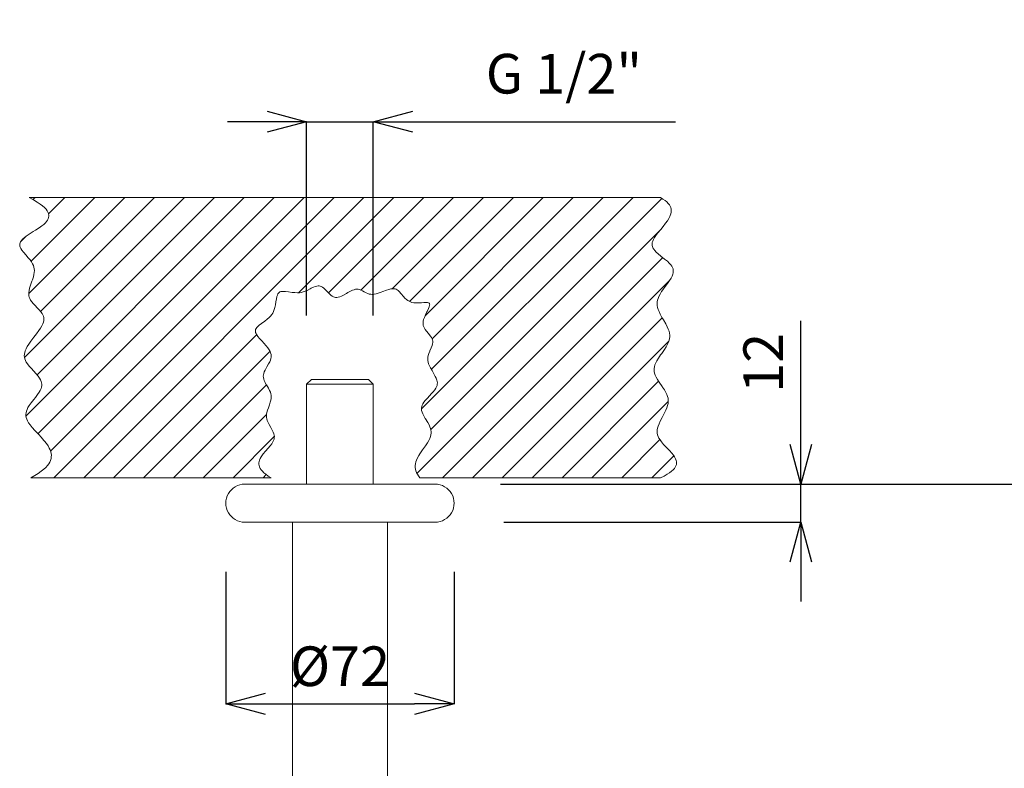
# Model space of a CAD drawing. Units: millimetres. Extents: x 27314 to 28364, y 4478 to 5963.
# Drawn here: x 27681 to 27992, y 5029 to 5265 of the extents above; entities that cross this region are included whole.
import ezdxf

# ---------------------------------------------------------------- set-up
doc = ezdxf.new("R2010")
doc.units = ezdxf.units.MM
doc.header["$LTSCALE"] = 10
doc.layers.add('寸法', color=3, linetype='Continuous', lineweight=20)
doc.layers.add('細線', color=7, linetype='Continuous', lineweight=9)
doc.styles.add('japanese', font='romans.shx', dxfattribs={"bigfont": 'bigfont.shx'})
doc.dimstyles.new('KIHON1対4', dxfattribs={"dimscale": 10, "dimtxt": 1, "dimasz": 1, "dimexe": 0, "dimexo": 0.8, "dimgap": 0.4, "dimtad": 1, "dimdec": 0, "dimdsep": 46, "dimtxsty": 'japanese', "dimblk": 'OPEN30', "dimcen": 2.5, "dimadec": 0, "dimazin": 0, "dimtfac": 1, "dimtdec": 0, "dimtmove": 0, "dimatfit": 0, "dimfxl": 1, "dimarcsym": 0})

# ---------------------------------------------------------------- blocks, each defined once
blk = doc.blocks.new('_Open30')
at = {"color": 0, "linetype": 'ByBlock', "lineweight": -2}
for p, q in [((-1, 0.268), (0, 0)), ((0, 0), (-1, -0.268)), ((0, 0), (-1, 0))]:
    blk.add_line(p, q, dxfattribs=at)
blk = doc.blocks.new('*D9')
at = {"layer": 'Defpoints', "color": 0, "linetype": 'Continuous'}
for p in [(27792.66, 5233.26), (27771.66, 5152.16), (27792.66, 5152.16)]:
    blk.add_point(p, dxfattribs=at)
at = {"layer": '寸法', "color": 0, "linetype": 'Continuous', "lineweight": -2}
for p, q in [((27759.16, 5233.26), (27746.66, 5233.26)), ((27771.66, 5172.16), (27771.66, 5233.26)), ((27771.66, 5233.26), (27792.66, 5233.26)), ((27792.66, 5172.16), (27792.66, 5233.26)), ((27805.16, 5233.26), (27887.92, 5233.26))]:
    blk.add_line(p, q, dxfattribs=at)
at = {"layer": '寸法', "color": 0, "linetype": 'Continuous', "lineweight": -2, "xscale": 12.5, "yscale": 12.5, "zscale": 12.5}
blk.add_blockref('_Open30', (27771.66, 5233.26), dxfattribs=at)
at = {"layer": '寸法', "color": 0, "linetype": 'Continuous', "lineweight": -2, "xscale": 12.5, "yscale": 12.5, "zscale": 12.5, "rotation": 180}
blk.add_blockref('_Open30', (27792.66, 5233.26), dxfattribs=at)
at = {"layer": '寸法', "color": 0, "linetype": 'Continuous', "lineweight": 5, "insert": (27852.79, 5246.78), "char_height": 12.5, "attachment_point": 5, "style": 'japanese'}
blk.add_mtext('G 1/2"', dxfattribs=at)
blk = doc.blocks.new('*D10')
at = {"layer": 'Defpoints', "color": 0, "linetype": 'Continuous'}
for p in [(27812.83, 5118.99), (27927.49, 5118.99), (27813.83, 5106.99)]:
    blk.add_point(p, dxfattribs=at)
at = {"layer": '寸法', "color": 0, "linetype": 'Continuous', "lineweight": -2}
for p, q in [((27927.49, 5131.49), (27927.49, 5170.45)), ((27832.83, 5118.99), (27927.49, 5118.99)), ((27927.49, 5106.99), (27927.49, 5118.99)), ((27833.83, 5106.99), (27927.49, 5106.99)), ((27927.49, 5094.49), (27927.49, 5081.99))]:
    blk.add_line(p, q, dxfattribs=at)
at = {"layer": '寸法', "color": 0, "linetype": 'Continuous', "lineweight": -2, "xscale": 12.5, "yscale": 12.5, "zscale": 12.5}
for p, rotation in [((27927.49, 5118.99), 270), ((27927.49, 5106.99), 90)]:
    blk.add_blockref('_Open30', p, dxfattribs=dict(at, rotation=rotation))
at = {"layer": '寸法', "color": 0, "linetype": 'Continuous', "lineweight": 5, "insert": (27917.24, 5157.22), "char_height": 12.5, "attachment_point": 5, "rotation": 90, "style": 'japanese'}
blk.add_mtext('12', dxfattribs=at)
blk = doc.blocks.new('*D11')
at = {"layer": 'Defpoints', "color": 0, "linetype": 'Continuous'}
for p in [(27812.83, 5118.99), (27935.43, 4846.59), (28001.09, 4846.59)]:
    blk.add_point(p, dxfattribs=at)
at = {"layer": '寸法', "color": 0, "linetype": 'Continuous', "lineweight": -2}
for p, q in [((27832.83, 5118.99), (28001.09, 5118.99)), ((28001.09, 5106.49), (28001.09, 4859.09)), ((27955.43, 4846.59), (28001.09, 4846.59))]:
    blk.add_line(p, q, dxfattribs=at)
at = {"layer": '寸法', "color": 0, "linetype": 'Continuous', "lineweight": -2, "xscale": 12.5, "yscale": 12.5, "zscale": 12.5}
for p, rotation in [((28001.09, 5118.99), 90), ((28001.09, 4846.59), 270)]:
    blk.add_blockref('_Open30', p, dxfattribs=dict(at, rotation=rotation))
at = {"layer": '寸法', "color": 0, "linetype": 'Continuous', "lineweight": 5, "insert": (27990.84, 4982.79), "char_height": 12.5, "attachment_point": 5, "rotation": 90, "style": 'japanese'}
blk.add_mtext('272', dxfattribs=at)
blk = doc.blocks.new('*D14')
at = {"layer": 'Defpoints', "color": 0, "linetype": 'Continuous'}
for p in [(27746.16, 5111.33), (27818.16, 5111.33), (27818.16, 5049.7)]:
    blk.add_point(p, dxfattribs=at)
at = {"layer": '寸法', "color": 0, "linetype": 'Continuous', "lineweight": -2}
for p, q in [((27746.16, 5091.33), (27746.16, 5049.7)), ((27818.16, 5091.33), (27818.16, 5049.7)), ((27758.66, 5049.7), (27805.66, 5049.7))]:
    blk.add_line(p, q, dxfattribs=at)
at = {"layer": '寸法', "color": 0, "linetype": 'Continuous', "lineweight": -2, "xscale": 12.5, "yscale": 12.5, "zscale": 12.5, "rotation": 180}
blk.add_blockref('_Open30', (27746.16, 5049.7), dxfattribs=at)
at = {"layer": '寸法', "color": 0, "linetype": 'Continuous', "lineweight": -2, "xscale": 12.5, "yscale": 12.5, "zscale": 12.5}
blk.add_blockref('_Open30', (27818.16, 5049.7), dxfattribs=at)
at = {"layer": '寸法', "color": 0, "linetype": 'Continuous', "lineweight": 5, "insert": (27782.16, 5059.95), "char_height": 12.5, "attachment_point": 5, "style": 'japanese'}
blk.add_mtext('%%C72', dxfattribs=at)

msp = doc.modelspace()

# ---------------------------------------------------------------- linework, layer by layer
at = {"layer": '細線'}
for points in [[(27684.17, 5209.36), (27685.56, 5208.61), (27686.71, 5207.93), (27687.65, 5207.29), (27688.41, 5206.7), (27689.01, 5206.16), (27689.48, 5205.65), (27689.83, 5205.17), (27690.08, 5204.72), (27690.25, 5204.29), (27690.3, 5204.08), (27690.33, 5203.87), (27690.35, 5203.46), (27690.29, 5203.06), (27690.16, 5202.66), (27689.96, 5202.25), (27689.67, 5201.82), (27689.28, 5201.36), (27688.77, 5200.88), (27688.16, 5200.38), (27687.32, 5199.78), (27686.19, 5199.05), (27685.47, 5198.61), (27684.13, 5197.77), (27683.23, 5197.16), (27682.56, 5196.65), (27682.07, 5196.2), (27681.71, 5195.79), (27681.45, 5195.42), (27681.28, 5195.07), (27681.19, 5194.73), (27681.17, 5194.39), (27681.22, 5194.05), (27681.35, 5193.67), (27681.57, 5193.24), (27681.9, 5192.73), (27682.39, 5192.09), (27683.17, 5191.2), (27683.79, 5190.47), (27684.43, 5189.69), (27684.9, 5189.04), (27685.25, 5188.45), (27685.5, 5187.91), (27685.66, 5187.41), (27685.76, 5186.9), (27685.8, 5186.35), (27685.77, 5185.76), (27685.67, 5185.1), (27685.48, 5184.34), (27685.19, 5183.42), (27685.04, 5182.99), (27684.58, 5181.68), (27684.3, 5180.78), (27684.12, 5180.06), (27684.03, 5179.44), (27684.01, 5178.89), (27684.06, 5178.39), (27684.17, 5177.93), (27684.34, 5177.48), (27684.6, 5177.01), (27684.96, 5176.49), (27685.46, 5175.89), (27686.14, 5175.16), (27686.6, 5174.7), (27687.36, 5173.91), (27687.87, 5173.32), (27688.23, 5172.82), (27688.49, 5172.36), (27688.66, 5171.95), (27688.76, 5171.52), (27688.79, 5171.08), (27688.75, 5170.61), (27688.64, 5170.1), (27688.45, 5169.54), (27688.16, 5168.92), (27687.76, 5168.21), (27687.21, 5167.38), (27686.45, 5166.35), (27685.67, 5165.35), (27684.72, 5164.1), (27684.05, 5163.16), (27683.55, 5162.36), (27683.18, 5161.67), (27682.92, 5161.04), (27682.75, 5160.47), (27682.65, 5159.94), (27682.63, 5159.45), (27682.67, 5158.98), (27682.78, 5158.51), (27682.98, 5158.02), (27683.26, 5157.49), (27683.64, 5156.9), (27684.17, 5156.22), (27684.89, 5155.4), (27685.55, 5154.68), (27686.41, 5153.73), (27687.01, 5153.01), (27687.44, 5152.41), (27687.75, 5151.87), (27687.97, 5151.38), (27688.1, 5150.93), (27688.16, 5150.5), (27688.15, 5150.07), (27688.07, 5149.6), (27687.91, 5149.11), (27687.67, 5148.56), (27687.31, 5147.94), (27686.83, 5147.21), (27686.14, 5146.3), (27685.62, 5145.65), (27684.78, 5144.58), (27684.2, 5143.78), (27683.79, 5143.11), (27683.49, 5142.53), (27683.29, 5142), (27683.17, 5141.52), (27683.12, 5141.04), (27683.14, 5140.55), (27683.24, 5140.05), (27683.4, 5139.51), (27683.66, 5138.95), (27684, 5138.33), (27684.47, 5137.65), (27685.08, 5136.87), (27685.9, 5135.95), (27686.97, 5134.81), (27688.16, 5133.54), (27688.18, 5133.51), (27689.01, 5132.57), (27689.64, 5131.76), (27690.14, 5131.04), (27690.52, 5130.38), (27690.8, 5129.77), (27691, 5129.19), (27691.12, 5128.63), (27691.17, 5128.09), (27691.15, 5127.55), (27691.07, 5127.02), (27690.9, 5126.49), (27690.66, 5125.95), (27690.34, 5125.4), (27689.92, 5124.84), (27689.39, 5124.26), (27688.75, 5123.66), (27687.98, 5123.04), (27687.05, 5122.38), (27685.95, 5121.7), (27684.67, 5120.99)], [(27682.7, 5158.91), (27733.15, 5209.36)], [(27683.2, 5140.55), (27752, 5209.36)], [(27684.06, 5179.12), (27714.29, 5209.36)], [(27684.17, 5209.36), (27883.19, 5209.36)], [(27684.73, 5189.23), (27704.86, 5209.36)], [(27685.36, 5208.71), (27686.01, 5209.36)], [(27686.65, 5153.43), (27742.57, 5209.36)], [(27686.92, 5134.85), (27761.43, 5209.36)], [(27687.77, 5173.41), (27723.72, 5209.36)], [(27690.27, 5204.19), (27695.43, 5209.36)], [(27690.91, 5129.41), (27770.86, 5209.36)], [(27691.92, 5120.99), (27780.29, 5209.36)], [(27701.35, 5120.99), (27789.71, 5209.36)], [(27769.15, 5179.37), (27799.14, 5209.36)], [(27778.53, 5179.31), (27808.57, 5209.36)], [(27788.78, 5180.13), (27818, 5209.36)], [(27798.64, 5180.57), (27827.43, 5209.36)], [(27804.1, 5176.61), (27836.85, 5209.36)], [(27807.91, 5142.7), (27874.57, 5209.36)], [(27809.03, 5172.1), (27846.28, 5209.36)], [(27810.81, 5136.17), (27883.68, 5209.04)], [(27810.96, 5155.18), (27865.14, 5209.36)], [(27811.19, 5164.83), (27855.71, 5209.36)], [(27883.19, 5120.99), (27884.36, 5121.55), (27885.33, 5122.08), (27886.11, 5122.58), (27886.74, 5123.06), (27887.24, 5123.51), (27887.62, 5123.95), (27887.9, 5124.37), (27888.1, 5124.79), (27888.23, 5125.2), (27888.27, 5125.61), (27888.26, 5126.03), (27888.17, 5126.47), (27888, 5126.93), (27887.75, 5127.43), (27887.68, 5127.55), (27887.29, 5128.12), (27886.77, 5128.78), (27886.04, 5129.59), (27885.09, 5130.58), (27884.21, 5131.53), (27883.57, 5132.28), (27883.09, 5132.92), (27882.73, 5133.5), (27882.47, 5134.04), (27882.29, 5134.55), (27882.19, 5135.04), (27882.15, 5135.53), (27882.19, 5136.06), (27882.29, 5136.64), (27882.48, 5137.28), (27882.76, 5138.01), (27883.17, 5138.89), (27883.78, 5140.05), (27884.44, 5141.3), (27884.91, 5142.26), (27885.24, 5143.06), (27885.47, 5143.76), (27885.61, 5144.39), (27885.68, 5144.97), (27885.68, 5145.51), (27885.61, 5146.05), (27885.47, 5146.62), (27885.24, 5147.23), (27884.92, 5147.91), (27884.49, 5148.67), (27883.88, 5149.61), (27883.8, 5149.73), (27882.86, 5151.1), (27882.28, 5152), (27881.86, 5152.74), (27881.56, 5153.38), (27881.36, 5153.96), (27881.24, 5154.49), (27881.19, 5154.99), (27881.21, 5155.49), (27881.3, 5156.02), (27881.47, 5156.58), (27881.72, 5157.21), (27882.08, 5157.9), (27882.58, 5158.71), (27883.27, 5159.74), (27883.61, 5160.22), (27884.46, 5161.43), (27885.04, 5162.33), (27885.46, 5163.08), (27885.77, 5163.75), (27885.98, 5164.36), (27886.12, 5164.93), (27886.18, 5165.46), (27886.17, 5166), (27886.09, 5166.56), (27885.94, 5167.18), (27885.7, 5167.85), (27885.36, 5168.61), (27884.88, 5169.53), (27884.17, 5170.76), (27883.7, 5171.56), (27883.16, 5172.55), (27882.77, 5173.37), (27882.49, 5174.08), (27882.3, 5174.73), (27882.2, 5175.33), (27882.16, 5175.9), (27882.19, 5176.44), (27882.29, 5176.98), (27882.47, 5177.56), (27882.73, 5178.19), (27883.1, 5178.89), (27883.6, 5179.7), (27884.27, 5180.67), (27884.43, 5180.89), (27885.47, 5182.3), (27886.11, 5183.23), (27886.56, 5183.97), (27886.88, 5184.59), (27887.09, 5185.14), (27887.22, 5185.64), (27887.27, 5186.09), (27887.26, 5186.51), (27887.18, 5186.91), (27887.03, 5187.3), (27886.79, 5187.72), (27886.46, 5188.17), (27886, 5188.67), (27885.39, 5189.24), (27884.54, 5189.95), (27883.38, 5190.86), (27882.5, 5191.58), (27881.88, 5192.16), (27881.41, 5192.65), (27881.08, 5193.1), (27880.84, 5193.51), (27880.69, 5193.89), (27880.61, 5194.28), (27880.6, 5194.69), (27880.65, 5195.13), (27880.78, 5195.6), (27881, 5196.13), (27881.32, 5196.72), (27881.77, 5197.4), (27882.39, 5198.22), (27883.29, 5199.32), (27884.06, 5200.25), (27884.85, 5201.24), (27885.42, 5202.04), (27885.86, 5202.74), (27886.18, 5203.37), (27886.32, 5203.71), (27886.5, 5204.26), (27886.59, 5204.77), (27886.62, 5205.25), (27886.58, 5205.72), (27886.47, 5206.17), (27886.28, 5206.62), (27886.02, 5207.07), (27885.68, 5207.51), (27885.23, 5207.96), (27884.68, 5208.42), (27884.01, 5208.88), (27883.19, 5209.36)], [(27806.44, 5122.37), (27882.82, 5198.75)], [(27681.47, 5195.39), (27683.15, 5197.07)], [(27814.49, 5120.99), (27883.93, 5190.43)], [(27823.91, 5120.99), (27886.01, 5183.09)], [(27760.48, 5120.99), (27759.56, 5121.55), (27758.8, 5122.08), (27758.19, 5122.58), (27757.7, 5123.06), (27757.31, 5123.52), (27757.02, 5123.96), (27756.81, 5124.4), (27756.67, 5124.83), (27756.61, 5125.25), (27756.61, 5125.68), (27756.67, 5126.12), (27756.8, 5126.58), (27757.01, 5127.06), (27757.3, 5127.59), (27757.71, 5128.19), (27757.99, 5128.55), (27758.65, 5129.34), (27759.52, 5130.33), (27760.17, 5131.11), (27760.64, 5131.73), (27760.98, 5132.28), (27761.22, 5132.76), (27761.37, 5133.21), (27761.46, 5133.63), (27761.48, 5134.04), (27761.44, 5134.45), (27761.32, 5134.9), (27761.13, 5135.42), (27760.83, 5136.03), (27760.37, 5136.85), (27759.85, 5137.75), (27759.49, 5138.45), (27759.24, 5139.03), (27759.08, 5139.55), (27758.99, 5140.02), (27758.96, 5140.5), (27759, 5141.02), (27759.1, 5141.59), (27759.29, 5142.26), (27759.58, 5143.09), (27759.92, 5144), (27760.2, 5144.82), (27760.38, 5145.47), (27760.48, 5146.03), (27760.51, 5146.54), (27760.48, 5147.01), (27760.39, 5147.47), (27760.22, 5147.98), (27759.97, 5148.55), (27759.59, 5149.24), (27758.99, 5150.26), (27758.94, 5150.34), (27758.55, 5151.05), (27758.29, 5151.63), (27758.11, 5152.12), (27758.02, 5152.57), (27757.99, 5152.99), (27758.02, 5153.41), (27758.13, 5153.87), (27758.3, 5154.38), (27758.58, 5154.97), (27758.99, 5155.72), (27759.11, 5155.93), (27759.66, 5156.88), (27760.01, 5157.55), (27760.24, 5158.11), (27760.39, 5158.61), (27760.47, 5159.06), (27760.48, 5159.48), (27760.43, 5159.9), (27760.31, 5160.34), (27760.11, 5160.82), (27759.82, 5161.34), (27759.43, 5161.92), (27758.9, 5162.59), (27758.18, 5163.41), (27757.6, 5164.04), (27756.81, 5164.92), (27756.29, 5165.55), (27755.93, 5166.06), (27755.7, 5166.48), (27755.56, 5166.84), (27755.49, 5167.16), (27755.5, 5167.46), (27755.56, 5167.74), (27755.69, 5168.03), (27755.91, 5168.34), (27756.23, 5168.69), (27756.69, 5169.09), (27757.37, 5169.61), (27758.46, 5170.39), (27759.21, 5170.98), (27759.81, 5171.5), (27760.29, 5171.99), (27760.67, 5172.47), (27760.98, 5172.94), (27761.24, 5173.45), (27761.46, 5174.03), (27761.65, 5174.72), (27761.82, 5175.54), (27761.96, 5176.42), (27762.13, 5177.45), (27762.27, 5178.11), (27762.42, 5178.59), (27762.58, 5178.95), (27762.77, 5179.23), (27762.98, 5179.43), (27763.22, 5179.58), (27763.53, 5179.69), (27763.91, 5179.76), (27764.39, 5179.77), (27765.02, 5179.73), (27765.92, 5179.62), (27767.05, 5179.45), (27767.96, 5179.36), (27768.72, 5179.32), (27769.38, 5179.35), (27769.96, 5179.43), (27770.53, 5179.57), (27771.14, 5179.79), (27771.84, 5180.09), (27772.73, 5180.54), (27773.12, 5180.75), (27773.84, 5181.1), (27774.39, 5181.32), (27774.84, 5181.45), (27775.24, 5181.5), (27775.61, 5181.49), (27775.95, 5181.42), (27776.28, 5181.29), (27776.64, 5181.07), (27777.06, 5180.75), (27777.56, 5180.28), (27778.18, 5179.64), (27778.81, 5179.01), (27779.3, 5178.58), (27779.71, 5178.27), (27780.09, 5178.06), (27780.43, 5177.93), (27780.79, 5177.87), (27781.18, 5177.86), (27781.6, 5177.92), (27782.07, 5178.05), (27782.62, 5178.27), (27783.29, 5178.61), (27784.21, 5179.13), (27784.65, 5179.38), (27785.45, 5179.81), (27786.08, 5180.1), (27786.61, 5180.3), (27787.09, 5180.41), (27787.52, 5180.45), (27787.92, 5180.43), (27788.31, 5180.34), (27788.75, 5180.18), (27789.28, 5179.93), (27789.8, 5179.64), (27790.46, 5179.29), (27790.96, 5179.07), (27791.41, 5178.93), (27791.86, 5178.85), (27792.36, 5178.83), (27792.91, 5178.87), (27793.53, 5178.99), (27794.24, 5179.18), (27795.12, 5179.48), (27795.73, 5179.71), (27796.83, 5180.12), (27797.6, 5180.37), (27798.21, 5180.52), (27798.72, 5180.59), (27799.16, 5180.59), (27799.54, 5180.54), (27799.89, 5180.43), (27800.21, 5180.26), (27800.55, 5180), (27800.93, 5179.65), (27801.38, 5179.14), (27801.48, 5179.02), (27802.15, 5178.2), (27802.64, 5177.65), (27803.09, 5177.22), (27803.51, 5176.89), (27803.94, 5176.63), (27804.38, 5176.44), (27804.85, 5176.3), (27805.41, 5176.2), (27806.07, 5176.15), (27806.88, 5176.15), (27807.92, 5176.2), (27808.61, 5176.23), (27809.3, 5176.25), (27809.74, 5176.22), (27810.04, 5176.15), (27810.24, 5176.06), (27810.36, 5175.94), (27810.44, 5175.78), (27810.46, 5175.57), (27810.42, 5175.29)], [(27810.42, 5175.29), (27810.3, 5174.9), (27810.07, 5174.33), (27809.63, 5173.43), (27809.57, 5173.31), (27809.09, 5172.33), (27808.77, 5171.56), (27808.55, 5170.92), (27808.42, 5170.36), (27808.36, 5169.88), (27808.37, 5169.45), (27808.44, 5169.04), (27808.57, 5168.63), (27808.78, 5168.2), (27809.07, 5167.73), (27809.48, 5167.2), (27810.08, 5166.49), (27810.33, 5166.2), (27810.76, 5165.66), (27811.05, 5165.22), (27811.24, 5164.83), (27811.36, 5164.46), (27811.42, 5164.09), (27811.41, 5163.68), (27811.34, 5163.22), (27811.2, 5162.67), (27810.95, 5161.99), (27810.54, 5160.99), (27810.52, 5160.93), (27810.21, 5160.14), (27810.02, 5159.51), (27809.91, 5158.97), (27809.86, 5158.48), (27809.88, 5157.99), (27809.97, 5157.48), (27810.12, 5156.93), (27810.36, 5156.32), (27810.7, 5155.63), (27811.19, 5154.77), (27811.78, 5153.77), (27812.22, 5152.97), (27812.52, 5152.35), (27812.71, 5151.81), (27812.83, 5151.34), (27812.87, 5150.9), (27812.86, 5150.5), (27812.77, 5150.1), (27812.62, 5149.68), (27812.38, 5149.22), (27812.05, 5148.71), (27811.59, 5148.14), (27810.96, 5147.43), (27810.49, 5146.94), (27809.62, 5146.02), (27809.03, 5145.35), (27808.61, 5144.79), (27808.3, 5144.29), (27808.08, 5143.84), (27807.94, 5143.42), (27807.87, 5143.02), (27807.86, 5142.61), (27807.92, 5142.17), (27808.05, 5141.69), (27808.27, 5141.14), (27808.58, 5140.51), (27809.05, 5139.7), (27809.14, 5139.56), (27809.82, 5138.45), (27810.24, 5137.69), (27810.54, 5137.06), (27810.74, 5136.52), (27810.86, 5136.03), (27810.92, 5135.55), (27810.91, 5135.05), (27810.83, 5134.53), (27810.69, 5133.99), (27810.46, 5133.4), (27810.15, 5132.74), (27809.72, 5132), (27809.12, 5131.1), (27808.21, 5129.79), (27808.02, 5129.53), (27807.37, 5128.55), (27807.02, 5127.98), (27806.63, 5127.25), (27806.33, 5126.58), (27806.12, 5125.97), (27805.98, 5125.38), (27805.91, 5124.82), (27805.91, 5124.28), (27805.97, 5123.74), (27806.1, 5123.21), (27806.29, 5122.67), (27806.42, 5122.39), (27806.57, 5122.12), (27806.92, 5121.56), (27807.37, 5120.99)], [(27833.34, 5120.99), (27883.78, 5171.43)], [(27710.78, 5120.99), (27755.92, 5166.13)], [(27842.77, 5120.99), (27885.88, 5164.1)], [(27720.21, 5120.99), (27760.07, 5160.86)], [(27773.16, 5151.99), (27771.66, 5150.49)], [(27791.16, 5151.99), (27773.16, 5151.99)], [(27791.16, 5151.99), (27792.66, 5150.49)], [(27852.2, 5120.99), (27882.65, 5151.44)], [(27729.63, 5120.99), (27758.96, 5150.32)], [(27771.66, 5150.49), (27771.66, 5118.99)], [(27792.66, 5150.49), (27771.66, 5150.49)], [(27792.66, 5150.49), (27792.66, 5118.99)], [(27861.63, 5120.99), (27885.63, 5145)], [(27739.06, 5120.99), (27759.04, 5140.97)], [(27748.49, 5120.99), (27761.46, 5133.97)], [(27871.05, 5120.99), (27883.07, 5133.01)], [(27880.48, 5120.99), (27887.41, 5127.92)], [(27760.48, 5120.99), (27684.67, 5120.99)], [(27757.92, 5120.99), (27758.92, 5122)], [(27807.37, 5120.99), (27883.19, 5120.99)], [(27812.16, 5118.99), (27752.16, 5118.99)], [(27812.16, 5106.99), (27752.16, 5106.99)], [(27767.16, 4919.49), (27767.16, 5106.99)], [(27797.16, 4919.49), (27797.16, 5106.99)]]:
    msp.add_lwpolyline(points, dxfattribs=at)
for points in [[(27752.16, 5118.99), (27750.02, 5118.99), (27748.04, 5117.85), (27746.97, 5115.99)], [(27812.16, 5118.99), (27814.31, 5118.99), (27816.29, 5117.85), (27817.36, 5115.99)], [(27746.97, 5115.99), (27745.9, 5114.14), (27745.9, 5111.85), (27746.97, 5109.99)], [(27817.36, 5115.99), (27818.43, 5114.14), (27818.43, 5111.85), (27817.36, 5109.99)], [(27746.97, 5109.99), (27748.04, 5108.14), (27750.02, 5106.99), (27752.16, 5106.99)], [(27817.36, 5109.99), (27816.29, 5108.14), (27814.31, 5106.99), (27812.16, 5106.99)]]:
    msp.add_open_spline(points, degree=3, dxfattribs=at)

# ---------------------------------------------------------------- dimensions: what is measured, and where the dimension line sits
at = {"layer": '寸法', "linetype": 'Continuous', "lineweight": 5}
dim = msp.add_linear_dim(base=(27792.66, 5233.26), p1=(27771.66, 5152.16), p2=(27792.66, 5152.16), text='G 1/2"', dimstyle='KIHON1対4', override={"dimtxt": 1.25, "dimasz": 1.25, "dimexo": 2}, dxfattribs=at)
dim.commit()
dim.dimension.update_dxf_attribs({"geometry": '*D9', "text_midpoint": (27852.79, 5246.78)})
for base, p1, p2, picture, middle in [((27927.49, 5118.99), (27813.83, 5106.99), (27812.83, 5118.99), '*D10', (27917.24, 5157.22)), ((28001.09, 4846.59), (27812.83, 5118.99), (27935.43, 4846.59), '*D11', (27990.84, 4982.79))]:
    dim = msp.add_linear_dim(base=base, p1=p1, p2=p2, angle=90, dimstyle='KIHON1対4', override={"dimtxt": 1.25, "dimasz": 1.25, "dimexo": 2}, dxfattribs=at)
    dim.commit()
    dim.dimension.update_dxf_attribs({"geometry": picture, "text_midpoint": middle})
dim = msp.add_linear_dim(base=(27818.16, 5049.7), p1=(27746.16, 5111.33), p2=(27818.16, 5111.33), text='%%C<>', dimstyle='KIHON1対4', override={"dimtxt": 1.25, "dimasz": 1.25, "dimexo": 2}, dxfattribs=at)
dim.commit()
dim.dimension.update_dxf_attribs({"geometry": '*D14', "text_midpoint": (27782.16, 5049.7), "dimtype": 160})

doc.saveas('drawing.dxf')
